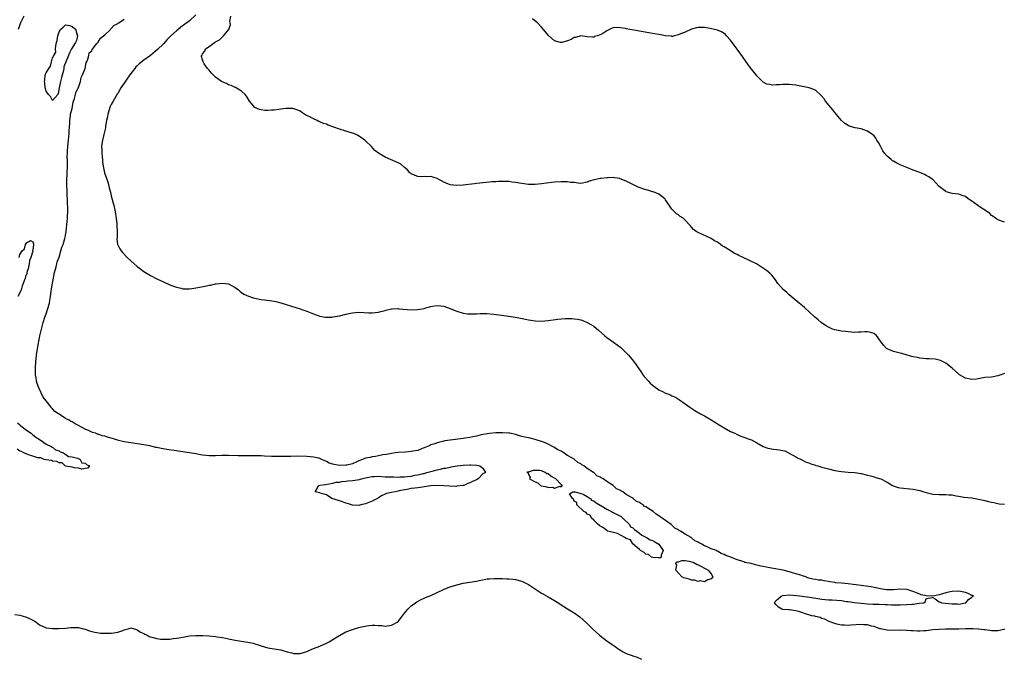
# Model space of a CAD drawing. Units: inches. Extents: x 2616000 to 2619000, y 1524000 to 1527000.
# Drawn here: x 2616695 to 2616997, y 1526176 to 1526372 of the extents above; entities that cross this region are included whole.
import ezdxf

# ---------------------------------------------------------------- set-up
doc = ezdxf.new("R2010")
doc.units = ezdxf.units.IN
doc.header["$MEASUREMENT"] = 0
doc.layers.add('LD26161524_10ft', color=82, linetype='Continuous')

msp = doc.modelspace()

# ---------------------------------------------------------------- linework, layer by layer
at = {"layer": 'LD26161524_10ft'}
for points, elevation in [([(2616696.21, 1526373), (2616695.19, 1526371), (2616694.42, 1526369)], 7940), ([(2616997, 1526184.85), (2616996.77, 1526184.77), (2616995, 1526184.39), (2616994.35, 1526184.35), (2616993, 1526184.4), (2616992.46, 1526184.46), (2616991, 1526184.66), (2616990.68, 1526184.68), (2616989, 1526184.9), (2616988.89, 1526184.89), (2616987.33, 1526185), (2616986.96, 1526185.04), (2616985, 1526184.99), (2616983, 1526184.9), (2616981, 1526184.87), (2616978.86, 1526184.86), (2616977, 1526184.81), (2616975, 1526184.64), (2616973, 1526184.41), (2616972.36, 1526184.36), (2616971, 1526184.29), (2616970.28, 1526184.28), (2616969, 1526184.37), (2616968.38, 1526184.38), (2616967, 1526184.52), (2616965, 1526184.54), (2616963, 1526184.49), (2616961, 1526184.58), (2616959, 1526184.94), (2616958.75, 1526185), (2616957, 1526185.69), (2616956.16, 1526185.84), (2616955, 1526186.19), (2616953.77, 1526186.23), (2616953, 1526186.33), (2616949.84, 1526186.16), (2616949, 1526186.06), (2616947.88, 1526186.12), (2616947, 1526186.15), (2616945.55, 1526186.45), (2616945, 1526186.59), (2616943.69, 1526187), (2616943.26, 1526187.26), (2616943, 1526187.32), (2616941.93, 1526187.93), (2616941, 1526188.2), (2616940.45, 1526188.45), (2616939, 1526188.78), (2616938.83, 1526188.83), (2616937.87, 1526189), (2616937, 1526189.29), (2616936.62, 1526189.38), (2616934.22, 1526190.22), (2616933, 1526190.5), (2616931, 1526190.78), (2616930.78, 1526190.78), (2616929, 1526190.94), (2616928.73, 1526191), (2616927.64, 1526191.64), (2616927, 1526192.32), (2616926.48, 1526193), (2616926.65, 1526193.35), (2616927, 1526193.67), (2616927.65, 1526194.35), (2616928.48, 1526195), (2616929, 1526195.21), (2616931, 1526195.46), (2616933.27, 1526195.27), (2616937.29, 1526194.71), (2616941, 1526194.09), (2616941.99, 1526194.01), (2616943, 1526193.9), (2616944.13, 1526193.87), (2616947, 1526193.64), (2616948.57, 1526193.42), (2616949, 1526193.39), (2616950.91, 1526193.09), (2616953, 1526192.82), (2616955, 1526192.66), (2616956.6, 1526192.6), (2616957, 1526192.56), (2616958.53, 1526192.53), (2616960.43, 1526192.43), (2616961, 1526192.43), (2616962.35, 1526192.35), (2616963, 1526192.38), (2616964.34, 1526192.34), (2616965, 1526192.37), (2616967, 1526192.41), (2616968.54, 1526192.54), (2616969, 1526192.56), (2616970.82, 1526192.82), (2616972.24, 1526193), (2616972.69, 1526193.31), (2616973, 1526194.16), (2616973.59, 1526194.41), (2616975, 1526194.61), (2616975.76, 1526194.24), (2616977, 1526193.3), (2616977.76, 1526193), (2616981, 1526192.71), (2616982.63, 1526192.63), (2616983, 1526192.58), (2616985, 1526192.93), (2616985.14, 1526193), (2616985.96, 1526194.04), (2616987, 1526194.69), (2616987.13, 1526194.87), (2616987.49, 1526195), (2616987.23, 1526195.23), (2616987, 1526195.25), (2616985.85, 1526195.85), (2616985, 1526196.14), (2616983, 1526196.57), (2616981, 1526196.49), (2616980.36, 1526196.36), (2616979, 1526196.04), (2616977.68, 1526195.68), (2616977, 1526195.46), (2616975, 1526195.05), (2616973, 1526195.08), (2616971.47, 1526195.47), (2616971, 1526195.63), (2616969.99, 1526195.99), (2616969, 1526196.48), (2616968.59, 1526196.59), (2616967.49, 1526197), (2616967, 1526197.08), (2616964.87, 1526197.13), (2616962.99, 1526196.99), (2616961, 1526196.93), (2616960.94, 1526196.94), (2616960.8, 1526197), (2616959, 1526197.26), (2616957.55, 1526197.55), (2616957, 1526197.68), (2616956.14, 1526197.86), (2616953.77, 1526198.23), (2616953, 1526198.31), (2616951.46, 1526198.54), (2616950.61, 1526198.61), (2616949, 1526198.82), (2616947.02, 1526199), (2616945.15, 1526199.15), (2616945, 1526199.18), (2616943.39, 1526199.39), (2616943, 1526199.52), (2616941.68, 1526199.68), (2616941, 1526199.89), (2616939.97, 1526199.97), (2616939, 1526200.15), (2616938.23, 1526200.23), (2616937, 1526200.59), (2616936.66, 1526200.66), (2616936.02, 1526201), (2616935, 1526201.28), (2616934.56, 1526201.44), (2616933, 1526201.9), (2616931.7, 1526202.3), (2616931, 1526202.47), (2616929.07, 1526203), (2616925.58, 1526203.58), (2616925, 1526203.71), (2616923.9, 1526203.9), (2616923, 1526204.12), (2616922.24, 1526204.24), (2616921, 1526204.55), (2616920.6, 1526204.6), (2616919.29, 1526205), (2616917.38, 1526205.38), (2616917, 1526205.51), (2616916.15, 1526205.85), (2616915, 1526206.14), (2616913.08, 1526207), (2616911.5, 1526207.5), (2616911, 1526207.81), (2616910.08, 1526208.08), (2616909, 1526208.82), (2616908.85, 1526208.85), (2616908.67, 1526209), (2616907, 1526209.59), (2616905.79, 1526210.21), (2616905, 1526210.48), (2616904.16, 1526211), (2616903.35, 1526211.35), (2616903, 1526211.62), (2616902, 1526212), (2616901, 1526212.92), (2616900.94, 1526212.94), (2616900.89, 1526213), (2616899, 1526214.08), (2616897.64, 1526215), (2616897.22, 1526215.22), (2616897, 1526215.39), (2616895.9, 1526215.9), (2616895, 1526216.77), (2616894.82, 1526216.82), (2616894.71, 1526217), (2616893, 1526218.22), (2616892.04, 1526219), (2616891.39, 1526219.39), (2616891, 1526219.72), (2616890.16, 1526220.16), (2616889.28, 1526221), (2616888.45, 1526221.55), (2616887, 1526222.44), (2616886.59, 1526222.59), (2616886.18, 1526223), (2616885.41, 1526223.41), (2616885, 1526223.72), (2616884.09, 1526224.09), (2616883.11, 1526225), (2616882.81, 1526225.19), (2616881, 1526226.24), (2616879.9, 1526227), (2616879.31, 1526227.31), (2616879, 1526227.54), (2616878, 1526228), (2616876.98, 1526229), (2616875, 1526230.21), (2616873.94, 1526231), (2616873.32, 1526231.32), (2616873, 1526231.56), (2616871.99, 1526231.99), (2616871, 1526232.93), (2616870.94, 1526232.94), (2616870.9, 1526233), (2616869, 1526234.24), (2616867.97, 1526235), (2616867.36, 1526235.36), (2616867, 1526235.66), (2616866.08, 1526236.08), (2616865, 1526237.02), (2616863, 1526238.23), (2616862.46, 1526238.46), (2616861.81, 1526239), (2616861.29, 1526239.29), (2616861, 1526239.49), (2616859.97, 1526239.97), (2616859, 1526240.66), (2616858.75, 1526240.75), (2616858.37, 1526241), (2616857, 1526241.66), (2616855.86, 1526242.14), (2616855, 1526242.45), (2616853.38, 1526243), (2616853, 1526243.12), (2616851.47, 1526243.47), (2616851, 1526243.6), (2616849.84, 1526243.84), (2616849, 1526244.06), (2616848.24, 1526244.24), (2616847, 1526244.6), (2616845.31, 1526245), (2616845, 1526245.06), (2616843, 1526245.2), (2616841, 1526245.13), (2616839, 1526244.94), (2616836.49, 1526244.49), (2616835, 1526244.12), (2616833.92, 1526243.92), (2616833, 1526243.69), (2616831.47, 1526243.47), (2616831, 1526243.39), (2616827, 1526242.95), (2616825.35, 1526242.65), (2616825, 1526242.61), (2616823.75, 1526242.25), (2616823, 1526242.11), (2616822.23, 1526241.77), (2616821, 1526241.43), (2616820.73, 1526241.27), (2616820.03, 1526241), (2616819, 1526240.51), (2616818.33, 1526240.33), (2616817, 1526239.77), (2616815.52, 1526239.52), (2616815, 1526239.4), (2616813.24, 1526239.24), (2616811, 1526239.1), (2616810.13, 1526239), (2616809, 1526238.82), (2616807.47, 1526238.53), (2616806.35, 1526238.35), (2616805, 1526238.11), (2616804.09, 1526237.91), (2616803, 1526237.78), (2616802.41, 1526237.59), (2616801, 1526237.36), (2616800.77, 1526237.23), (2616800.07, 1526237), (2616799, 1526236.51), (2616798.3, 1526236.3), (2616797, 1526235.65), (2616795.27, 1526235.27), (2616795, 1526235.18), (2616793, 1526235.12), (2616791.39, 1526235.39), (2616791, 1526235.53), (2616789.87, 1526235.87), (2616789, 1526236.38), (2616788.52, 1526236.52), (2616787.62, 1526237), (2616787, 1526237.25), (2616786.65, 1526237.35), (2616785, 1526237.71), (2616783, 1526237.87), (2616780.06, 1526237.94), (2616778.07, 1526237.93), (2616775, 1526237.85), (2616773, 1526237.84), (2616772.13, 1526237.87), (2616770.02, 1526237.98), (2616769, 1526238.06), (2616767.92, 1526238.08), (2616767, 1526238.11), (2616763.91, 1526238.09), (2616761.9, 1526238.1), (2616759, 1526238.17), (2616757, 1526238.19), (2616755, 1526238.11), (2616753, 1526238.11), (2616751, 1526238.32), (2616750.41, 1526238.41), (2616749, 1526238.68), (2616747, 1526239.03), (2616743.55, 1526239.55), (2616743, 1526239.61), (2616740.03, 1526240.03), (2616738.32, 1526240.32), (2616737, 1526240.63), (2616736.69, 1526240.69), (2616735.59, 1526241), (2616734.84, 1526241.16), (2616733, 1526241.51), (2616731, 1526241.82), (2616727, 1526242.39), (2616725.18, 1526242.82), (2616725, 1526242.85), (2616724.59, 1526243), (2616723.37, 1526243.37), (2616723, 1526243.51), (2616721.83, 1526243.83), (2616721, 1526244.15), (2616720.27, 1526244.27), (2616719, 1526244.71), (2616718.75, 1526244.75), (2616718.16, 1526245), (2616717.27, 1526245.27), (2616717, 1526245.38), (2616716.27, 1526245.73), (2616715, 1526246.28), (2616713, 1526247.42), (2616711.94, 1526247.94), (2616711, 1526248.52), (2616710.65, 1526248.65), (2616710.13, 1526249), (2616709.38, 1526249.38), (2616709, 1526249.6), (2616707.3, 1526250.7), (2616707, 1526250.87), (2616706.84, 1526251), (2616705.73, 1526251.73), (2616705, 1526252.5), (2616704.71, 1526252.71), (2616704.53, 1526253), (2616703.02, 1526254.98), (2616702.13, 1526256.13), (2616700.75, 1526259), (2616700.25, 1526260.25), (2616700.1, 1526261), (2616699.99, 1526262.01), (2616699.8, 1526263), (2616699.75, 1526263.75), (2616699.72, 1526265), (2616699.83, 1526267), (2616699.97, 1526267.97), (2616700.2, 1526269.8), (2616700.69, 1526272.69), (2616700.76, 1526273.24), (2616701, 1526274.3), (2616701.11, 1526274.89), (2616701.57, 1526277), (2616701.81, 1526277.81), (2616702.09, 1526279), (2616702.65, 1526280.65), (2616702.79, 1526281.21), (2616703, 1526281.69), (2616703.44, 1526283), (2616704.02, 1526285), (2616704.2, 1526285.8), (2616704.38, 1526287), (2616704.56, 1526288.56), (2616704.67, 1526289.33), (2616705.62, 1526294.38), (2616706.12, 1526296.12), (2616706.29, 1526297), (2616706.39, 1526297.61), (2616707, 1526299.09), (2616707.59, 1526301), (2616707.87, 1526302.13), (2616708.24, 1526303), (2616708.77, 1526304.77), (2616708.84, 1526305.16), (2616709, 1526305.81), (2616709.16, 1526306.84), (2616709.2, 1526307), (2616709.43, 1526309), (2616709.58, 1526311), (2616709.59, 1526311.59), (2616709.65, 1526313), (2616709.65, 1526314.35), (2616709.59, 1526315.59), (2616709.47, 1526319.47), (2616709.39, 1526321), (2616709.36, 1526322.64), (2616709.56, 1526327), (2616709.54, 1526327.54), (2616709.54, 1526329), (2616709.52, 1526329.52), (2616709.57, 1526331.57), (2616709.68, 1526333), (2616709.88, 1526335), (2616710.02, 1526336.02), (2616710.08, 1526337), (2616710.06, 1526337.94), (2616710.21, 1526339), (2616710.34, 1526340.34), (2616710.28, 1526341), (2616710.54, 1526342.54), (2616710.5, 1526343), (2616711, 1526344.66), (2616711.36, 1526346.64), (2616711.73, 1526347.73), (2616712.23, 1526349.77), (2616713, 1526351.11), (2616713.54, 1526353), (2616713.76, 1526354.24), (2616714.19, 1526355), (2616715, 1526356.97), (2616715.3, 1526358.7), (2616715.47, 1526359), (2616715.87, 1526359.87), (2616716.08, 1526361), (2616716.21, 1526361.79), (2616717, 1526362.44), (2616717.15, 1526362.85), (2616718.61, 1526364.61), (2616718.89, 1526365), (2616719, 1526365.1), (2616719.69, 1526366.31), (2616720.62, 1526367), (2616721, 1526367.36), (2616722.74, 1526369), (2616722.83, 1526369.17), (2616723, 1526369.24), (2616723.81, 1526370.19), (2616725, 1526370.78), (2616725.12, 1526370.88), (2616725.35, 1526371), (2616727, 1526372.17)], 7950), ([(2616749, 1526373.48), (2616747, 1526371.64), (2616745.52, 1526370.48), (2616744.37, 1526369.63), (2616743.57, 1526369), (2616743, 1526368.54), (2616741.26, 1526367), (2616740.14, 1526365.86), (2616739, 1526364.56), (2616737.22, 1526362.78), (2616735, 1526361.02), (2616733, 1526359.57), (2616731.56, 1526358.44), (2616731, 1526357.85), (2616730.55, 1526357.45), (2616730.22, 1526357), (2616729, 1526355.43), (2616727.95, 1526354.05), (2616727, 1526352.5), (2616725.99, 1526351), (2616725, 1526349.34), (2616724.86, 1526349.14), (2616723.56, 1526347), (2616723, 1526345.93), (2616722.69, 1526345.31), (2616721.99, 1526343), (2616721.87, 1526342.13), (2616721.57, 1526341), (2616721.25, 1526339.25), (2616721.21, 1526338.79), (2616721, 1526337.94), (2616720.87, 1526337.13), (2616720.75, 1526336.75), (2616720.33, 1526335), (2616720.13, 1526333.87), (2616720.04, 1526333), (2616720.13, 1526332.13), (2616720.11, 1526331), (2616720.21, 1526329.79), (2616720.3, 1526329), (2616720.36, 1526328.36), (2616720.55, 1526327), (2616720.97, 1526324.97), (2616721.63, 1526323), (2616721.93, 1526322.07), (2616722.24, 1526321), (2616722.37, 1526320.37), (2616722.73, 1526319), (2616723, 1526317.89), (2616723.61, 1526315.61), (2616723.75, 1526315), (2616724.16, 1526313), (2616724.27, 1526312.27), (2616724.49, 1526311), (2616724.71, 1526309.29), (2616724.73, 1526309), (2616724.71, 1526308.71), (2616724.81, 1526307), (2616724.82, 1526305.18), (2616724.72, 1526304.72), (2616724.95, 1526303), (2616725, 1526302.86), (2616725.6, 1526301.6), (2616726.05, 1526301), (2616726.47, 1526300.47), (2616727.87, 1526299), (2616729, 1526297.93), (2616731, 1526296.23), (2616731.72, 1526295.72), (2616733, 1526294.72), (2616734.07, 1526294.07), (2616735, 1526293.47), (2616737, 1526292.42), (2616739, 1526291.5), (2616741, 1526290.63), (2616743, 1526289.84), (2616744.49, 1526289.51), (2616745, 1526289.37), (2616746.6, 1526289.4), (2616747, 1526289.37), (2616748.4, 1526289.6), (2616749, 1526289.65), (2616751.82, 1526290.18), (2616753, 1526290.45), (2616753.5, 1526290.5), (2616755, 1526290.84), (2616755.16, 1526290.84), (2616756.2, 1526291), (2616757.09, 1526291.09), (2616758.1, 1526291), (2616759, 1526290.88), (2616761, 1526289.79), (2616762.04, 1526289), (2616762.53, 1526288.53), (2616763, 1526288.24), (2616763.72, 1526287.72), (2616765.07, 1526287.07), (2616766.57, 1526286.57), (2616767, 1526286.46), (2616769, 1526286.11), (2616769.98, 1526286.02), (2616772.29, 1526285.71), (2616773, 1526285.58), (2616773.45, 1526285.45), (2616775, 1526285.07), (2616779.66, 1526283.66), (2616781, 1526283.2), (2616781.5, 1526283), (2616783, 1526282.45), (2616785, 1526281.66), (2616786.99, 1526280.99), (2616788.68, 1526280.68), (2616789, 1526280.66), (2616790.69, 1526280.69), (2616791, 1526280.72), (2616793, 1526281.06), (2616795, 1526281.54), (2616797, 1526281.99), (2616797.92, 1526282.08), (2616799, 1526282.16), (2616801.98, 1526282.02), (2616803, 1526281.99), (2616803.94, 1526282.06), (2616805, 1526282.19), (2616805.65, 1526282.35), (2616807, 1526282.72), (2616807.21, 1526282.79), (2616809, 1526283.23), (2616809.21, 1526283.21), (2616811, 1526283.32), (2616811.26, 1526283.26), (2616815, 1526282.89), (2616817.03, 1526282.97), (2616819, 1526283.36), (2616819.53, 1526283.53), (2616821, 1526283.89), (2616822.12, 1526284.12), (2616823, 1526284.23), (2616824.15, 1526284.15), (2616825, 1526284.04), (2616827, 1526283.32), (2616827.73, 1526283), (2616829, 1526282.5), (2616831, 1526281.89), (2616832.3, 1526281.7), (2616833, 1526281.63), (2616835, 1526281.71), (2616836.19, 1526281.81), (2616837, 1526281.82), (2616838.2, 1526281.8), (2616840.4, 1526281.6), (2616842.7, 1526281.3), (2616845, 1526280.97), (2616847, 1526280.65), (2616850.07, 1526280.07), (2616851, 1526279.85), (2616851.75, 1526279.75), (2616853, 1526279.5), (2616855, 1526279.44), (2616857, 1526279.64), (2616860.02, 1526280.02), (2616862.22, 1526280.22), (2616863, 1526280.25), (2616864.24, 1526280.24), (2616865, 1526280.19), (2616866.04, 1526280.04), (2616867, 1526279.83), (2616867.63, 1526279.63), (2616869, 1526279.06), (2616870.32, 1526278.32), (2616871, 1526277.85), (2616872.55, 1526276.55), (2616874.34, 1526275), (2616875, 1526274.46), (2616877.09, 1526273), (2616878.2, 1526272.2), (2616879.3, 1526271.3), (2616881, 1526269.72), (2616881.63, 1526269), (2616882.29, 1526268.3), (2616883.18, 1526267.18), (2616883.97, 1526266.03), (2616885.65, 1526263.65), (2616886.09, 1526263), (2616886.49, 1526262.49), (2616887.76, 1526261), (2616888.35, 1526260.35), (2616889, 1526259.82), (2616889.44, 1526259.44), (2616891, 1526258.32), (2616892.27, 1526257.73), (2616893, 1526257.36), (2616894.07, 1526257), (2616894.69, 1526256.69), (2616895, 1526256.51), (2616896.05, 1526256.05), (2616897, 1526255.45), (2616897.29, 1526255.29), (2616899, 1526254.08), (2616900.48, 1526253), (2616902.02, 1526252.02), (2616903.79, 1526251), (2616905, 1526250.36), (2616907, 1526249.19), (2616908.36, 1526248.36), (2616909, 1526247.91), (2616911, 1526246.68), (2616913, 1526245.57), (2616914.27, 1526245), (2616915, 1526244.65), (2616916.15, 1526244.15), (2616917, 1526243.85), (2616917.6, 1526243.6), (2616919, 1526243.15), (2616919.42, 1526243), (2616921, 1526242.05), (2616922.93, 1526240.93), (2616924.41, 1526240.4), (2616926.17, 1526240.17), (2616927.98, 1526239.98), (2616929, 1526239.76), (2616929.58, 1526239.58), (2616931, 1526238.96), (2616933, 1526237.79), (2616933.48, 1526237.48), (2616934.61, 1526237), (2616934.86, 1526236.86), (2616935, 1526236.8), (2616936.15, 1526236.15), (2616937, 1526235.93), (2616937.61, 1526235.61), (2616939, 1526235.23), (2616939.16, 1526235.16), (2616939.73, 1526235), (2616941, 1526234.6), (2616943, 1526234.07), (2616945, 1526233.63), (2616947, 1526233.28), (2616949, 1526233.08), (2616951, 1526232.96), (2616953, 1526232.69), (2616955, 1526232.18), (2616955.92, 1526231.92), (2616957, 1526231.64), (2616957.49, 1526231.49), (2616959.03, 1526231.03), (2616961, 1526230.03), (2616962.67, 1526229), (2616962.88, 1526228.88), (2616964.4, 1526228.4), (2616965, 1526228.25), (2616969, 1526227.89), (2616971, 1526227.41), (2616972.28, 1526227), (2616973, 1526226.79), (2616975, 1526226.35), (2616977, 1526226.19), (2616977.82, 1526226.18), (2616979, 1526226.21), (2616979.89, 1526226.11), (2616981, 1526226.07), (2616982.22, 1526225.78), (2616983, 1526225.69), (2616984.57, 1526225.43), (2616987, 1526225.21), (2616989, 1526224.83), (2616991, 1526224.33), (2616992.1, 1526224.1), (2616993, 1526223.86), (2616993.73, 1526223.73), (2616995, 1526223.45), (2616995.39, 1526223.39), (2616997, 1526223.27)], 7960), ([(2616997, 1526263.33), (2616995.27, 1526262.73), (2616995, 1526262.61), (2616993, 1526262.26), (2616991, 1526262.09), (2616988.38, 1526261.62), (2616987, 1526261.52), (2616985, 1526261.98), (2616983.21, 1526263), (2616983, 1526263.16), (2616980.93, 1526265), (2616979, 1526266.53), (2616977.38, 1526267.38), (2616977, 1526267.48), (2616975.76, 1526267.76), (2616973.89, 1526267.89), (2616973, 1526267.86), (2616972.01, 1526268.01), (2616971, 1526268.02), (2616970.27, 1526268.27), (2616969, 1526268.46), (2616968.61, 1526268.61), (2616967.1, 1526269), (2616965.51, 1526269.51), (2616965, 1526269.63), (2616963, 1526270.16), (2616961, 1526270.9), (2616960.84, 1526271), (2616959.96, 1526271.96), (2616959.17, 1526273), (2616959, 1526273.33), (2616957.76, 1526275), (2616957.38, 1526275.38), (2616957, 1526275.65), (2616955.97, 1526275.97), (2616955, 1526276.14), (2616954.15, 1526276.15), (2616953, 1526276), (2616952.09, 1526276.09), (2616951, 1526275.97), (2616950.1, 1526276.1), (2616949, 1526276.11), (2616948.21, 1526276.21), (2616947, 1526276.32), (2616945, 1526276.73), (2616944.22, 1526277), (2616943, 1526277.61), (2616942.12, 1526278.13), (2616940.81, 1526279), (2616939.83, 1526279.83), (2616938.77, 1526280.77), (2616935.63, 1526283.63), (2616935, 1526284.15), (2616934.55, 1526284.55), (2616933.99, 1526285), (2616931.6, 1526287), (2616931, 1526287.51), (2616930.23, 1526288.23), (2616929.16, 1526289.16), (2616927.52, 1526291), (2616927.3, 1526291.3), (2616927, 1526291.78), (2616926.5, 1526292.5), (2616925.59, 1526293.59), (2616925, 1526294.17), (2616924, 1526295), (2616923.41, 1526295.41), (2616920.96, 1526297), (2616916.8, 1526299), (2616915.55, 1526299.55), (2616915, 1526299.89), (2616914.17, 1526300.17), (2616912.9, 1526301.1), (2616911, 1526302.28), (2616910.48, 1526302.48), (2616909.93, 1526303), (2616909.33, 1526303.33), (2616909, 1526303.65), (2616908.08, 1526304.08), (2616907, 1526304.84), (2616903, 1526306.65), (2616902.41, 1526307), (2616901.58, 1526307.58), (2616901, 1526308.27), (2616900.64, 1526308.64), (2616900.43, 1526309), (2616899, 1526310.45), (2616898.4, 1526311), (2616897.55, 1526311.55), (2616897, 1526312.02), (2616896.41, 1526312.41), (2616895.77, 1526313), (2616895, 1526313.78), (2616893, 1526316.7), (2616892.89, 1526316.89), (2616892.79, 1526317), (2616891, 1526318.38), (2616889.59, 1526319), (2616889.15, 1526319.15), (2616889, 1526319.16), (2616887.61, 1526319.61), (2616887, 1526319.73), (2616884.6, 1526320.6), (2616883.78, 1526321), (2616883, 1526321.36), (2616882.19, 1526321.81), (2616881, 1526322.4), (2616879.14, 1526323.14), (2616879, 1526323.21), (2616877.42, 1526323.42), (2616877, 1526323.51), (2616875.45, 1526323.45), (2616875, 1526323.46), (2616873.25, 1526323.25), (2616873, 1526323.24), (2616871.17, 1526322.83), (2616869.65, 1526322.35), (2616869, 1526322.09), (2616867, 1526321.71), (2616866.26, 1526321.74), (2616865, 1526321.94), (2616864, 1526322), (2616863, 1526322.2), (2616861.82, 1526322.18), (2616861, 1526322.21), (2616859, 1526322.07), (2616858.04, 1526321.96), (2616855, 1526321.56), (2616853, 1526321.39), (2616851, 1526321.4), (2616849, 1526321.64), (2616848.24, 1526321.76), (2616847, 1526322.01), (2616845.87, 1526322.13), (2616845, 1526322.25), (2616843, 1526322.31), (2616841.72, 1526322.28), (2616841, 1526322.22), (2616839.84, 1526322.16), (2616839, 1526322.06), (2616838.02, 1526321.98), (2616835, 1526321.64), (2616834.45, 1526321.55), (2616832.64, 1526321.36), (2616831, 1526321.2), (2616829, 1526321.09), (2616827, 1526321.28), (2616826.49, 1526321.51), (2616825, 1526322.07), (2616823, 1526323.19), (2616821.6, 1526323.6), (2616821, 1526323.81), (2616819.77, 1526323.77), (2616819, 1526323.82), (2616817.77, 1526323.77), (2616817, 1526323.79), (2616816.19, 1526324.19), (2616815, 1526324.7), (2616814.85, 1526324.85), (2616814.64, 1526325), (2616813.92, 1526325.92), (2616813, 1526326.63), (2616811.68, 1526327.68), (2616811, 1526327.99), (2616810.35, 1526328.35), (2616808.7, 1526329), (2616807, 1526329.78), (2616805, 1526331), (2616803.85, 1526331.85), (2616802.84, 1526333), (2616801, 1526334.81), (2616800.79, 1526335), (2616799.74, 1526335.74), (2616799, 1526336.24), (2616798.5, 1526336.5), (2616797.39, 1526337), (2616797, 1526337.15), (2616795, 1526337.73), (2616793, 1526338.34), (2616791.33, 1526339), (2616789.58, 1526339.58), (2616789, 1526339.86), (2616788.12, 1526340.12), (2616787, 1526340.66), (2616786.73, 1526340.73), (2616786.15, 1526341), (2616785, 1526341.49), (2616783.87, 1526342.13), (2616782.69, 1526342.69), (2616781.49, 1526343.49), (2616781, 1526343.84), (2616780.2, 1526344.2), (2616779, 1526344.6), (2616778.66, 1526344.66), (2616776.66, 1526344.66), (2616775, 1526344.45), (2616774.39, 1526344.39), (2616773, 1526344.22), (2616772.15, 1526344.15), (2616771, 1526344.1), (2616770.14, 1526344.13), (2616769, 1526344.28), (2616768.43, 1526344.43), (2616767.06, 1526345), (2616767, 1526345.04), (2616765.39, 1526347), (2616764.5, 1526348.5), (2616764.09, 1526349), (2616763, 1526350.01), (2616761.11, 1526351.11), (2616761, 1526351.14), (2616759.75, 1526351.75), (2616759, 1526351.96), (2616758.33, 1526352.33), (2616757, 1526352.89), (2616756.82, 1526353), (2616755, 1526354.33), (2616754.24, 1526355), (2616753.69, 1526355.69), (2616753, 1526356.44), (2616752.75, 1526356.75), (2616752.5, 1526357), (2616751.54, 1526358.46), (2616751.21, 1526359), (2616751.17, 1526359.17), (2616751, 1526359.64), (2616750.7, 1526360.7), (2616750.73, 1526361), (2616750.88, 1526361.12), (2616751, 1526361.51), (2616751.74, 1526362.26), (2616751.94, 1526363), (2616753, 1526363.74), (2616754.68, 1526365), (2616754.92, 1526365.08), (2616755, 1526365.19), (2616756.24, 1526365.76), (2616757, 1526366.59), (2616757.4, 1526367), (2616759, 1526368.89), (2616759.06, 1526369), (2616759.56, 1526370.44), (2616759.5, 1526371), (2616759.42, 1526371.42), (2616759.65, 1526373)], 7970), ([(2616997, 1526309.81), (2616995, 1526310.51), (2616994.23, 1526311), (2616993.55, 1526311.55), (2616993, 1526311.9), (2616992.49, 1526312.49), (2616991.79, 1526313), (2616989.53, 1526314.47), (2616987, 1526316.3), (2616985.89, 1526317), (2616985, 1526317.67), (2616984.01, 1526317.99), (2616983, 1526318.38), (2616981, 1526318.66), (2616979.54, 1526319), (2616979.13, 1526319.13), (2616979, 1526319.18), (2616977, 1526320.8), (2616976.91, 1526320.91), (2616975, 1526322.87), (2616974.84, 1526323), (2616973.77, 1526323.77), (2616973, 1526324.14), (2616972.44, 1526324.44), (2616971, 1526325.03), (2616969, 1526325.75), (2616967, 1526326.55), (2616965, 1526327.44), (2616963.97, 1526327.97), (2616963, 1526328.49), (2616962.69, 1526328.69), (2616962.29, 1526329), (2616961, 1526330.07), (2616960.24, 1526331), (2616959.72, 1526331.72), (2616959, 1526333.12), (2616958.32, 1526334.32), (2616957.88, 1526335), (2616957.56, 1526335.56), (2616957, 1526336.28), (2616956.62, 1526336.62), (2616955, 1526337.75), (2616953.86, 1526338.14), (2616953, 1526338.47), (2616951.2, 1526338.8), (2616949.32, 1526339.32), (2616949, 1526339.44), (2616948.07, 1526340.07), (2616946.98, 1526340.98), (2616945, 1526343.44), (2616944.33, 1526344.33), (2616943.78, 1526345), (2616942.13, 1526347), (2616941.64, 1526347.64), (2616940.72, 1526348.72), (2616939, 1526350.33), (2616937.08, 1526351.08), (2616933, 1526351.87), (2616931.98, 1526351.98), (2616931, 1526352.04), (2616929, 1526352.04), (2616927.96, 1526351.96), (2616927, 1526352.02), (2616925.87, 1526351.87), (2616925, 1526352.03), (2616924.14, 1526352.14), (2616923, 1526352.74), (2616921, 1526354.77), (2616920.84, 1526355), (2616919, 1526357.3), (2616918.3, 1526358.3), (2616917, 1526360.07), (2616916.62, 1526360.62), (2616915, 1526362.88), (2616914.13, 1526364.13), (2616913, 1526365.64), (2616911.73, 1526367), (2616911.39, 1526367.39), (2616911, 1526367.71), (2616910.2, 1526368.2), (2616909, 1526368.73), (2616906.73, 1526369.27), (2616905, 1526369.52), (2616904.45, 1526369.55), (2616903, 1526369.56), (2616902.57, 1526369.43), (2616901, 1526369.08), (2616899, 1526368.16), (2616897.57, 1526367.58), (2616897, 1526367.27), (2616895.75, 1526367), (2616895.15, 1526366.85), (2616895, 1526366.85), (2616894.88, 1526366.88), (2616893, 1526366.99), (2616891, 1526367.37), (2616889.6, 1526367.6), (2616889, 1526367.74), (2616887.89, 1526367.89), (2616885, 1526368.41), (2616881, 1526369.19), (2616880.74, 1526369.26), (2616878.42, 1526369.58), (2616877, 1526369.43), (2616876.63, 1526369.37), (2616875, 1526368.56), (2616873.77, 1526367.77), (2616873, 1526367.31), (2616872.05, 1526367), (2616871.24, 1526366.76), (2616871, 1526366.65), (2616870.63, 1526366.63), (2616869, 1526366.71), (2616867, 1526366.97), (2616865.46, 1526366.54), (2616865, 1526366.52), (2616864.08, 1526365.92), (2616863, 1526365.52), (2616861.17, 1526365), (2616861, 1526364.97), (2616860.84, 1526365), (2616859, 1526365.5), (2616857.21, 1526367), (2616857.12, 1526367.12), (2616857, 1526367.24), (2616856.24, 1526368.24), (2616855.57, 1526369), (2616855, 1526369.72), (2616853.73, 1526371), (2616853.35, 1526371.35), (2616852.23, 1526372.23)], 7980), ([(2616694.75, 1526299), (2616695, 1526299.89), (2616695.64, 1526301), (2616696.36, 1526301.64), (2616696.68, 1526303), (2616697, 1526303.46), (2616698.2, 1526304.2), (2616699, 1526303.8), (2616699.19, 1526303.19), (2616699.14, 1526302.86), (2616699, 1526301.29), (2616698.86, 1526301.14), (2616698.94, 1526301), (2616698.94, 1526300.94), (2616698.31, 1526299), (2616697.93, 1526298.07), (2616697.82, 1526297), (2616697.51, 1526295.51), (2616697.26, 1526294.74), (2616697, 1526293.7), (2616696.68, 1526293.32), (2616696.69, 1526293), (2616696.62, 1526292.62), (2616695.98, 1526291), (2616695.68, 1526290.32), (2616695.34, 1526289), (2616695, 1526288.12), (2616694.31, 1526287)], 7950), ([(2616694.22, 1526248.22), (2616695, 1526247.62), (2616695.31, 1526247.31), (2616697, 1526245.99), (2616698.45, 1526245), (2616698.71, 1526244.71), (2616699, 1526244.54), (2616699.83, 1526243.83), (2616701.16, 1526243), (2616703, 1526241.7), (2616704.6, 1526241), (2616704.77, 1526240.77), (2616705, 1526240.73), (2616705.95, 1526239.95), (2616707, 1526239.6), (2616707.35, 1526239.35), (2616708.36, 1526239), (2616709.93, 1526237.93), (2616711, 1526237.83), (2616712.66, 1526237.34), (2616713.5, 1526237), (2616713.97, 1526235.97), (2616715, 1526235.81), (2616715.4, 1526235.4), (2616716.31, 1526235), (2616715.74, 1526234.26), (2616714.01, 1526233.99), (2616713, 1526234.32), (2616711.59, 1526234.41), (2616711, 1526234.6), (2616709.06, 1526234.93), (2616708.83, 1526235), (2616707.9, 1526235.9), (2616707, 1526235.93), (2616706.35, 1526236.35), (2616705, 1526236.5), (2616704.64, 1526236.64), (2616703, 1526236.89), (2616702.44, 1526237), (2616701.44, 1526237.44), (2616701, 1526237.44), (2616700.49, 1526237.51), (2616699, 1526238.03), (2616697.61, 1526238.39), (2616696.16, 1526239), (2616695.45, 1526239.45), (2616695, 1526239.52), (2616694.1, 1526240.1)], 7950), ([(2616693.41, 1526189.41), (2616695, 1526189.18), (2616695.73, 1526189), (2616697, 1526188.61), (2616698.1, 1526188.1), (2616699, 1526187.63), (2616699.4, 1526187.4), (2616699.97, 1526187), (2616701, 1526186.22), (2616703, 1526185.33), (2616705, 1526185.06), (2616706.95, 1526185.05), (2616709, 1526185.22), (2616710.58, 1526185.42), (2616711, 1526185.44), (2616712.56, 1526185.44), (2616713, 1526185.42), (2616714.53, 1526185), (2616715, 1526184.89), (2616716.36, 1526184.36), (2616717, 1526184.2), (2616717.93, 1526183.93), (2616719.71, 1526183.71), (2616721.66, 1526183.66), (2616723, 1526183.65), (2616723.78, 1526183.78), (2616725, 1526183.93), (2616726.51, 1526184.51), (2616727, 1526184.67), (2616728.16, 1526185), (2616728.78, 1526185.22), (2616729, 1526185.25), (2616730.75, 1526184.75), (2616731, 1526184.71), (2616731.98, 1526183.98), (2616733, 1526183.52), (2616733.33, 1526183.33), (2616734.02, 1526183), (2616734.64, 1526182.64), (2616735, 1526182.52), (2616737, 1526181.99), (2616738.15, 1526181.85), (2616740.22, 1526181.78), (2616741, 1526181.86), (2616742.04, 1526182.04), (2616743, 1526182.09), (2616743.79, 1526182.21), (2616745, 1526182.48), (2616747, 1526182.83), (2616749, 1526182.99), (2616751.06, 1526182.94), (2616753, 1526182.81), (2616755, 1526182.62), (2616755.46, 1526182.54), (2616757, 1526182.33), (2616758.12, 1526182.12), (2616759, 1526181.92), (2616761, 1526181.49), (2616762.84, 1526181.16), (2616764.86, 1526180.86), (2616766.55, 1526180.55), (2616767, 1526180.41), (2616768.11, 1526180.11), (2616769, 1526179.77), (2616771, 1526179.15), (2616773, 1526178.82), (2616775, 1526178.52), (2616775.63, 1526178.37), (2616777, 1526177.96), (2616778.37, 1526177.63), (2616779, 1526177.43), (2616780.55, 1526177.45), (2616781, 1526177.44), (2616783, 1526178.08), (2616783.62, 1526178.38), (2616785.03, 1526178.97), (2616787, 1526179.7), (2616789, 1526180.57), (2616789.81, 1526181), (2616791, 1526181.72), (2616791.82, 1526182.18), (2616793, 1526182.99), (2616795, 1526184.03), (2616797, 1526184.81), (2616797.59, 1526185), (2616799, 1526185.4), (2616800.29, 1526185.71), (2616801.98, 1526186.02), (2616803, 1526186.09), (2616803.88, 1526186.12), (2616805, 1526186.02), (2616806.03, 1526185.97), (2616807, 1526185.84), (2616809, 1526186.07), (2616809.61, 1526186.39), (2616810.66, 1526187), (2616811, 1526187.29), (2616812.39, 1526189), (2616812.61, 1526189.39), (2616813, 1526189.82), (2616813.98, 1526191), (2616815, 1526192), (2616816.34, 1526193), (2616816.73, 1526193.27), (2616818.02, 1526193.98), (2616819, 1526194.43), (2616819.39, 1526194.61), (2616821, 1526195.24), (2616821.42, 1526195.42), (2616823, 1526196.11), (2616824.94, 1526197.06), (2616826.34, 1526197.66), (2616827, 1526197.91), (2616829, 1526198.53), (2616831, 1526198.99), (2616835, 1526199.67), (2616835.86, 1526199.86), (2616837, 1526200.04), (2616838.29, 1526200.29), (2616839, 1526200.33), (2616840.46, 1526200.46), (2616841, 1526200.44), (2616842.43, 1526200.43), (2616843, 1526200.42), (2616844.34, 1526200.34), (2616845, 1526200.36), (2616846.19, 1526200.19), (2616847, 1526200.13), (2616849, 1526199.58), (2616851, 1526198.58), (2616854.35, 1526196.35), (2616855, 1526195.97), (2616855.59, 1526195.59), (2616857, 1526194.81), (2616859, 1526193.66), (2616860.64, 1526192.64), (2616861, 1526192.4), (2616861.88, 1526191.88), (2616863, 1526191.15), (2616865, 1526189.89), (2616866.69, 1526188.69), (2616867.78, 1526187.78), (2616869, 1526186.61), (2616870.58, 1526185), (2616872.81, 1526183), (2616875, 1526181.35), (2616876.39, 1526180.39), (2616877, 1526179.93), (2616877.59, 1526179.59), (2616878.35, 1526179), (2616879, 1526178.55), (2616880.05, 1526177.95), (2616881, 1526177.43), (2616882.14, 1526177), (2616882.78, 1526176.78), (2616883, 1526176.68), (2616884.31, 1526176.31), (2616885.67, 1526175.67)], 7940)]:
    msp.add_lwpolyline(points, dxfattribs=dict(at, elevation=elevation))
at = {"layer": 'LD26161524_10ft', "elevation": 7950}
for points in [[(2616705.96, 1526363.96), (2616706.26, 1526365), (2616706.46, 1526365.54), (2616706.63, 1526367), (2616707, 1526368.25), (2616707.46, 1526369), (2616708.28, 1526369.72), (2616709, 1526370.43), (2616710.18, 1526370.18), (2616711, 1526369.92), (2616712.11, 1526369), (2616712.28, 1526368.28), (2616712.69, 1526367), (2616712.38, 1526365.62), (2616712.05, 1526365), (2616710.83, 1526363), (2616710.24, 1526361.76), (2616709.87, 1526361), (2616708.5, 1526357.5), (2616708.47, 1526357), (2616708.35, 1526356.35), (2616707.75, 1526354.25), (2616707.44, 1526353), (2616707, 1526351), (2616706.73, 1526349.27), (2616706.59, 1526349), (2616705, 1526347.21), (2616704.38, 1526348.38), (2616703.72, 1526349), (2616703, 1526350.06), (2616702.78, 1526351), (2616702.6, 1526352.6), (2616702.54, 1526353), (2616702.61, 1526353.39), (2616702.78, 1526355), (2616703, 1526355.62), (2616703.84, 1526357), (2616704.35, 1526357.65), (2616704.67, 1526359), (2616705, 1526360.29), (2616705.38, 1526361), (2616705.96, 1526362.04), (2616705.93, 1526363)], [(2616809.62, 1526231.62), (2616811, 1526231.57), (2616811.62, 1526231.62), (2616813, 1526231.63), (2616813.75, 1526231.75), (2616815, 1526231.88), (2616816.12, 1526232.12), (2616817, 1526232.24), (2616818.66, 1526232.66), (2616819, 1526232.69), (2616819.84, 1526233), (2616821, 1526233.27), (2616823, 1526233.78), (2616824.01, 1526233.99), (2616825, 1526234.26), (2616825.65, 1526234.35), (2616827, 1526234.65), (2616827.32, 1526234.68), (2616829.1, 1526235), (2616831, 1526235.21), (2616833, 1526235.31), (2616833.32, 1526235.32), (2616835, 1526235.18), (2616835.18, 1526235.18), (2616836.02, 1526235), (2616837, 1526234.26), (2616837.81, 1526233), (2616837, 1526232.58), (2616835.52, 1526231), (2616835, 1526230.73), (2616833.77, 1526230.24), (2616833, 1526229.76), (2616832.36, 1526229.64), (2616831.11, 1526229), (2616831, 1526228.97), (2616829, 1526228.74), (2616828.72, 1526228.72), (2616826.74, 1526228.74), (2616825, 1526228.87), (2616823, 1526228.96), (2616821, 1526228.86), (2616819, 1526228.59), (2616818.5, 1526228.5), (2616817, 1526228.31), (2616816.13, 1526228.13), (2616815, 1526228.04), (2616813.76, 1526227.76), (2616813, 1526227.7), (2616811.3, 1526227.3), (2616811, 1526227.25), (2616810.09, 1526227), (2616809, 1526226.86), (2616807.48, 1526226.52), (2616807, 1526226.35), (2616806.06, 1526225.94), (2616805, 1526225.24), (2616804.84, 1526225.16), (2616804.66, 1526225), (2616803, 1526224.18), (2616801.53, 1526223.53), (2616801, 1526223.34), (2616799.58, 1526223), (2616799, 1526222.88), (2616797, 1526222.98), (2616795.47, 1526223.47), (2616795, 1526223.59), (2616793.96, 1526223.96), (2616793, 1526224.25), (2616790.71, 1526225), (2616789, 1526226.08), (2616787.47, 1526226.53), (2616787, 1526226.73), (2616785.6, 1526227), (2616786.27, 1526228.27), (2616786.59, 1526229), (2616787, 1526229.07), (2616788.71, 1526229.29), (2616791, 1526229.69), (2616792.03, 1526229.97), (2616793, 1526230.05), (2616793.74, 1526230.26), (2616795, 1526230.33), (2616795.55, 1526230.45), (2616797, 1526230.56), (2616799.14, 1526230.86), (2616799.75, 1526231), (2616801, 1526231.32), (2616803, 1526231.74), (2616803.78, 1526231.78), (2616805, 1526231.81), (2616807, 1526231.68), (2616809, 1526231.6)], [(2616850.46, 1526233), (2616850.87, 1526232.87), (2616851, 1526232.41), (2616851.5, 1526231.5), (2616851.33, 1526231), (2616853, 1526230.09), (2616853.84, 1526229.84), (2616854.67, 1526229), (2616854.92, 1526228.92), (2616855, 1526228.88), (2616856.6, 1526228.6), (2616857, 1526228.36), (2616858.44, 1526228.44), (2616859, 1526228.12), (2616860.74, 1526228.74), (2616861, 1526228.57), (2616861.39, 1526229), (2616861.13, 1526229.13), (2616861, 1526229.26), (2616859.35, 1526231), (2616859.14, 1526231.14), (2616857.85, 1526231.85), (2616857, 1526232.52), (2616856.61, 1526232.61), (2616856.14, 1526233), (2616855, 1526233.45), (2616854.46, 1526233.54), (2616853, 1526233.58), (2616852.38, 1526233.62), (2616851, 1526233.12), (2616850.86, 1526233.14)], [(2616891, 1526206.81), (2616889.13, 1526206.87), (2616888.76, 1526207), (2616887.79, 1526207.79), (2616887, 1526207.91), (2616886.45, 1526208.45), (2616885.36, 1526209), (2616885, 1526209.36), (2616883.1, 1526211), (2616883.12, 1526211.12), (2616883, 1526211.1), (2616882.3, 1526212.3), (2616881, 1526212.72), (2616880.85, 1526212.85), (2616880.52, 1526213), (2616878.3, 1526214.3), (2616877, 1526214.51), (2616875.38, 1526215), (2616875.14, 1526215.14), (2616875, 1526215.16), (2616873.97, 1526215.97), (2616873, 1526216.46), (2616872.73, 1526216.73), (2616872.38, 1526217), (2616871, 1526218.37), (2616870.3, 1526219), (2616869.93, 1526219.93), (2616869, 1526220.23), (2616868.66, 1526220.66), (2616867.98, 1526221), (2616865.79, 1526223), (2616865.78, 1526223.78), (2616865, 1526224.2), (2616864.77, 1526224.77), (2616864.45, 1526225), (2616863.56, 1526226.44), (2616864.59, 1526227), (2616865, 1526227.06), (2616865.04, 1526227.04), (2616865.26, 1526227), (2616867, 1526226.55), (2616867.72, 1526226.28), (2616869, 1526225.61), (2616869.96, 1526225), (2616870.42, 1526224.42), (2616871, 1526224.24), (2616871.7, 1526223.7), (2616873, 1526222.9), (2616873.19, 1526222.81), (2616875, 1526221.73), (2616876.45, 1526221), (2616876.79, 1526220.79), (2616877, 1526220.74), (2616879.44, 1526219.44), (2616879.88, 1526219), (2616882.02, 1526217), (2616882.29, 1526216.29), (2616883, 1526215.98), (2616883.51, 1526215.51), (2616884.23, 1526215), (2616885, 1526214.31), (2616885.72, 1526213.72), (2616887.23, 1526213), (2616888.28, 1526212.28), (2616889, 1526212.08), (2616889.73, 1526211.73), (2616890.98, 1526211), (2616892.34, 1526209), (2616891.65, 1526207.65), (2616891.7, 1526207), (2616891.28, 1526206.72)], [(2616907.58, 1526201), (2616907, 1526200.35), (2616906.03, 1526200.03), (2616905, 1526199.44), (2616903.68, 1526199.68), (2616903, 1526199.54), (2616901.91, 1526199.91), (2616901, 1526199.9), (2616900.25, 1526200.25), (2616899, 1526200.51), (2616898.69, 1526200.69), (2616898, 1526201), (2616896.16, 1526203), (2616896.54, 1526204.54), (2616896.22, 1526205), (2616896.42, 1526205.58), (2616897, 1526205.52), (2616898.02, 1526205.98), (2616899, 1526205.92), (2616900.26, 1526205.74), (2616901, 1526205.59), (2616901.46, 1526205.46), (2616902.75, 1526204.75), (2616903, 1526204.66), (2616904.09, 1526204.09), (2616905, 1526203.59), (2616905.43, 1526203.43), (2616906.08, 1526203), (2616907, 1526201.84)]]:
    msp.add_lwpolyline(points, close=True, dxfattribs=at)

doc.saveas('drawing.dxf')
